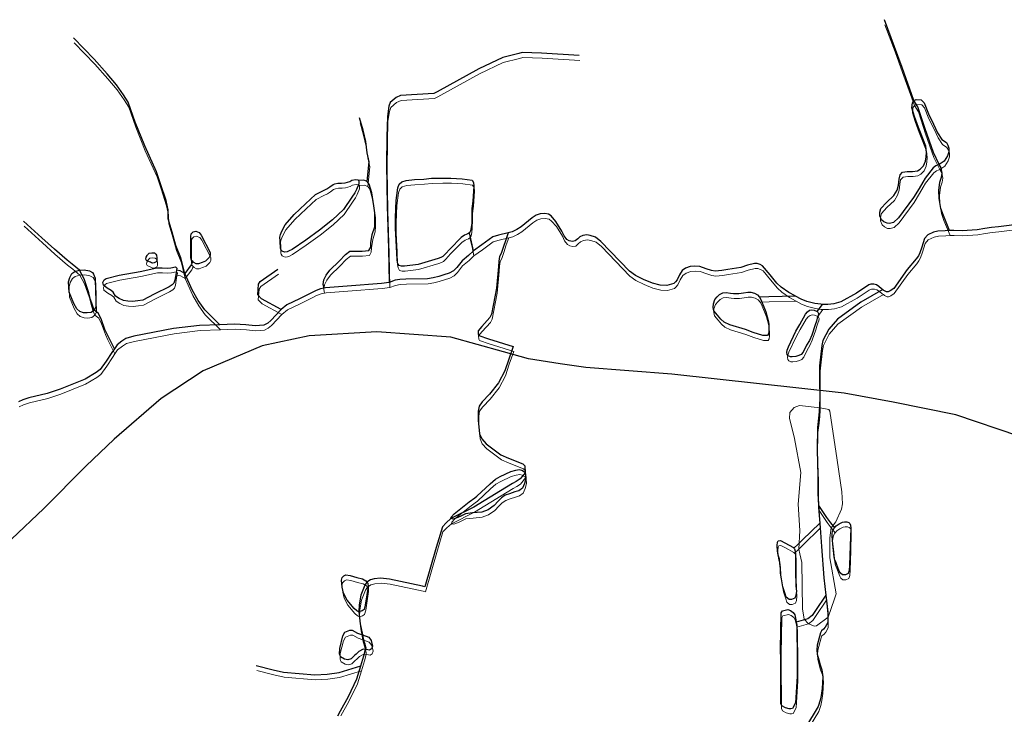
# Model space of a CAD drawing. Units: millimetres. Extents: x 602831 to 628587, y 7012564 to 7026344.
# Drawn here: x 614494 to 615203, y 7022228 to 7022729 of the extents above; entities that cross this region are included whole.
import ezdxf

# ---------------------------------------------------------------- set-up
doc = ezdxf.new("R2010")
doc.units = ezdxf.units.MM
doc.layers.add('CURSO DAGUA', color=4, linetype='Continuous')
doc.layers.add('LAGOA', color=4, linetype='Continuous')
for name, color, linetype, lineweight in [('HID_Area_Umida_A', 7, 'Continuous', 0), ('HID_Massa_Dagua_A', 7, 'Continuous', 0), ('HID_Trecho_Drenagem_L', 5, 'Continuous', 0)]:
    doc.layers.add(name, color=color, linetype=linetype, lineweight=lineweight)

msp = doc.modelspace()

# ---------------------------------------------------------------- linework, layer by layer
at = {"color": 7}
msp.add_lwpolyline([(615213.17685, 7022428.62271), (615167.96182, 7022443.96289), (615122.91076, 7022453.09411), (615087.48753, 7022459.47304), (614963.37197, 7022473.16997), (614901.57485, 7022478.06774), (614882.93765, 7022480.67985), (614860.05888, 7022484.19854), (614842.09563, 7022489.23602), (614804.31694, 7022499.83039), (614751.01304, 7022503.70641), (614702.1312, 7022500.8722), (614668.33022, 7022493.59762), (614625.79007, 7022475.67223), (614595.60187, 7022455.68393), (614561.74723, 7022426.45149), (614541.3029, 7022407.03035), (614511.14376, 7022376.3965), (614487.88057, 7022354.399)], dxfattribs=at)
at = {"layer": 'CURSO DAGUA'}
msp.add_line((615068.1321, 7022518.3101), (615071.81805, 7022523.52605), dxfattribs=at)
for points in [[(615163.34305, 7022576.6291), (615158.9371, 7022587.5971), (615157.2221, 7022592.5191), (615155.9151, 7022599.7871), (615155.6271, 7022605.4781), (615156.4681, 7022611.4731), (615157.6241, 7022615.0711), (615158.1901, 7022618.1391), (615157.4311, 7022621.9191), (615155.8841, 7022624.3031), (615151.7715, 7022632.8601), (615145.7205, 7022649.9209), (615140.5237, 7022665.8867), (615137.6601, 7022670.4661), (615129.1681, 7022694.2421), (615123.8051, 7022709.0121), (615116.4721, 7022728.6011)], [(614612.6051, 7022545.7141), (614609.8931, 7022557.0651), (614606.1521, 7022565.8281), (614603.5161, 7022575.5481), (614600.7691, 7022585.1621), (614600.5701, 7022591.6841), (614599.1761, 7022598.2291), (614595.1751, 7022610.3651), (614592.2991, 7022618.8951), (614583.7541, 7022637.6381), (614577.0241, 7022654.7161), (614571.8751, 7022669.2641), (614568.5011, 7022674.5441), (614563.4251, 7022681.7041), (614556.8441, 7022689.6541), (614547.3801, 7022700.1581), (614532.4671, 7022715.4401)], [(614896.7311, 7022702.8521), (614869.6061, 7022704.5731), (614855.5991, 7022704.9541), (614853.1951, 7022704.2401), (614841.6251, 7022701.4231), (614824.4111, 7022693.2831), (614794.4311, 7022676.7011), (614792.0161, 7022675.4441), (614767.9811, 7022674.0641), (614764.8001, 7022672.4961), (614760.6041, 7022668.9921), (614759.6801, 7022666.1861), (614758.5591, 7022658.8201), (614758.1661, 7022644.1621), (614757.8931, 7022624.5041), (614758.3971, 7022594.5101), (614759.3151, 7022563.4221), (614759.90305, 7022539.37805)], [(614744.0821, 7022612.1361), (614745.4541, 7022626.0951), (614743.9511, 7022632.6431), (614742.9171, 7022640.9191), (614741.0101, 7022648.9951), (614738.4681, 7022657.9531)], [(614712.92205, 7022535.20805), (614712.3301, 7022537.7931), (614712.7231, 7022541.2621), (614714.4171, 7022544.5971), (614717.0931, 7022548.1301), (614723.8461, 7022554.6261), (614728.3951, 7022559.5351), (614731.4801, 7022561.7561), (614740.2811, 7022561.8021), (614745.2891, 7022562.3571), (614746.5321, 7022564.8321), (614746.5911, 7022567.8721), (614747.6861, 7022573.9351), (614749.4211, 7022579.3331), (614749.6051, 7022583.2401), (614749.6191, 7022589.5411), (614748.8451, 7022594.4451), (614747.2891, 7022603.8181), (614745.4541, 7022610.0451), (614744.0821, 7022612.1361)], [(614744.0821, 7022612.1361), (614741.4931, 7022613.0561), (614737.6861, 7022612.8041)], [(615215.675, 7022581.5329), (615198.579, 7022579.4751), (615193.57, 7022578.848), (615188.774, 7022578.072), (615183.289, 7022577.1651), (615172.558, 7022576.576), (615166.369, 7022576.697), (615163.34305, 7022576.6291), (615160.318, 7022576.5609), (615155.062, 7022576.264), (615151.862, 7022575.602), (615147.6951, 7022573.583), (615145.47, 7022570.874), (615143.467, 7022564.72), (615142.049, 7022560.692), (615140.918, 7022558.396), (615139.392, 7022556.253), (615132.87, 7022548.631), (615123.154, 7022534.986), (615120.693, 7022533.187), (615119.124, 7022532.566), (615118.111, 7022532.622), (615116.1729, 7022533.528), (615115.316, 7022534.16), (615114.459, 7022534.7931), (615112.427, 7022536.426), (615110.674, 7022537.51), (615108.838, 7022538.089), (615106.739, 7022538.129), (615105.2051, 7022537.471), (615096.401, 7022531.631), (615085.053, 7022525.3689), (615080.174, 7022524.015), (615075.709, 7022523.45), (615071.81805, 7022523.52605), (615070.6419, 7022523.548), (615066.38, 7022524.138), (615060.685, 7022525.5161), (615056.4471, 7022527.337), (615052.44605, 7022529.41805), (615052.11, 7022529.593), (615047.7049, 7022532.141), (615042.092, 7022535.872), (615039.071, 7022538.791), (615034.152, 7022544.717), (615028.702, 7022551.232), (615026.912, 7022552.317), (615024.895, 7022552.8631), (615023.049, 7022552.899), (615017.883, 7022551.659), (615013.182, 7022550.157), (615003.736, 7022548.566), (614999.448, 7022547.817), (614994.59, 7022547.513), (614991.88, 7022547.819), (614988.176, 7022549.158), (614983.499, 7022550.734), (614979.811, 7022551.022), (614976.654, 7022550.685), (614973.231, 7022549.702), (614970.881, 7022548.009), (614968.8629, 7022544.825), (614967.273, 7022541.235), (614965.974, 7022539.631), (614964.868, 7022538.602), (614959.771, 7022537.216), (614955.104, 7022537.415), (614949.408, 7022538.7211), (614942.94, 7022541.345), (614937.129, 7022544.21), (614932.812, 7022547.517), (614912.261, 7022568.919), (614908.442, 7022571.818), (614904.629, 7022573.123), (614902.14, 7022573.642), (614899.307, 7022573.19), (614897.151, 7022572.182), (614895.639, 7022570.799), (614893.797, 7022569.169), (614891.764, 7022568.882), (614889.561, 7022569.215), (614887.736, 7022570.337), (614885.794, 7022572.873), (614884.266, 7022576.27), (614879.911, 7022583.2349), (614876.403, 7022587.178), (614874.582, 7022588.517), (614871.875, 7022588.9679), (614868.5391, 7022588.779), (614865.767, 7022587.71), (614862.904, 7022585.774), (614854.993, 7022579.301), (614851.8051, 7022577.371), (614848.477, 7022575.698), (614845.566, 7022574.957), (614838.548, 7022573.4641), (614834.395, 7022572.169), (614826.534, 7022566.455), (614820.47605, 7022562.15505), (614816.932, 7022558.675), (614812.33, 7022554.781), (614808.616, 7022550.036), (614806.251, 7022547.5841), (614803.071, 7022546.052), (614799.244, 7022544.787), (614795.529, 7022543.7), (614791.524, 7022542.583), (614787.457, 7022542.0099), (614771.954, 7022541.7681), (614767.422, 7022541.493), (614764.041, 7022540.835), (614759.90305, 7022539.37805), (614759.848, 7022539.3591), (614754.2901, 7022538.453), (614729.559, 7022536.652), (614714.001, 7022535.469), (614712.92205, 7022535.20805), (614710.399, 7022534.597), (614707.153, 7022533.429), (614703.8609, 7022531.755), (614695.3051, 7022527.503), (614686.203, 7022523.117), (614682.122, 7022519.93705), (614674.688, 7022511.9341), (614672.369, 7022510.023), (614669.514, 7022508.449), (614663.424, 7022508.133), (614656.591, 7022508.7), (614648.453, 7022509.184), (614637.97305, 7022508.84605), (614623.233, 7022508.37), (614604.611, 7022506.015), (614575.932, 7022500.488), (614570.143, 7022498.863), (614567.392, 7022497.069), (614563.864, 7022494.422), (614561.96205, 7022491.58), (614560.06, 7022488.7381), (614556.137, 7022482.513), (614551.675, 7022476.516), (614548.809, 7022474.399), (614540.787, 7022469.666), (614522.9051, 7022462.367), (614513.495, 7022459.3), (614500.35, 7022456.072), (614496.027, 7022454.718), (614493.01, 7022453.393)], [(614561.96205, 7022491.58), (614556.9171, 7022501.5201), (614555.0361, 7022505.3591), (614552.3601, 7022513.0161), (614550.3791, 7022517.2911), (614547.4851, 7022519.3031), (614546.1185, 7022523.0175), (614544.8623, 7022527.0187), (614543.5277, 7022531.7261), (614540.0733, 7022541.8469), (614536.7481, 7022548.2271), (614531.6341, 7022552.5081), (614527.8431, 7022555.4661), (614518.7481, 7022563.3501), (614509.7631, 7022571.5591), (614496.5561, 7022583.4901)], [(614845.566, 7022574.957), (614843.7839, 7022569.979), (614842.048, 7022564.472), (614840.443, 7022560.1579), (614839.313, 7022557.899), (614838.924, 7022554.647), (614838.524, 7022550.852), (614837.135, 7022535.236), (614833.619, 7022516.401), (614832.271, 7022514.146), (614826.496, 7022507.631), (614823.8259, 7022504.4239), (614823.89, 7022502.141), (614824.523, 7022501.151), (614831.32, 7022498.738), (614849.137, 7022493.177), (614845.92, 7022484.114), (614843.162, 7022475.667), (614838.5409, 7022467.065), (614832.082, 7022458.934), (614826.867, 7022453.278), (614824.527, 7022450.281), (614823.912, 7022446.6), (614823.897, 7022440.19), (614824.899, 7022430.285), (614826.457, 7022426.561), (614829.758, 7022423.129), (614840.25, 7022415.2121), (614845.851, 7022412.714), (614856.092, 7022408.6039), (614857.587, 7022407.271), (614857.703, 7022402.0541), (614854.0713, 7022397.7151), (614851.3601, 7022395.9583), (614848.6488, 7022394.5293), (614840.0631, 7022389.2596), (614820.9126, 7022377.3895), (614804.321, 7022369.142), (614800.838, 7022366.0409), (614798.177, 7022363.268), (614793.653, 7022348.472), (614785.6061, 7022320.057), (614783.874, 7022320.416), (614760.18, 7022325.439), (614753.5691, 7022326.2191), (614749.108, 7022325.8711), (614746.27, 7022325.166), (614743.738, 7022323.477), (614742.2879, 7022321.1699), (614739.5083, 7022314.0038), (614738.2019, 7022307.1576), (614738.0189, 7022302.132), (614738.952, 7022293.314), (614740.568, 7022285.371), (614740.794, 7022284.0013), (614741.8658, 7022280.2212), (614742.244, 7022278.9611), (614742.5908, 7022277.5752), (614742.9376, 7022276.0003), (614742.81605, 7022274.8531)], [(614820.47605, 7022562.15505), (614819.2261, 7022568.6721), (614817.6131, 7022575.1121)], [(614618.3461, 7022554.4111), (614617.1911, 7022551.9581), (614612.6051, 7022545.7141)], [(614612.6051, 7022545.7141), (614609.2361, 7022547.7621), (614606.7471, 7022548.2451)], [(614682.122, 7022519.93705), (614667.9371, 7022527.5771), (614665.1891, 7022530.3001), (614665.7311, 7022538.1051), (614666.8751, 7022539.9711), (614679.7451, 7022548.7741)], [(614637.97305, 7022508.84605), (614626.9831, 7022519.6881), (614622.3301, 7022526.1881), (614618.1271, 7022533.5481), (614612.6051, 7022545.7141)], [(615115.316, 7022534.16), (615099.47, 7022525.185), (615082.611, 7022512.91), (615076.386, 7022505.643), (615072.21, 7022497.577), (615071.378, 7022493.899), (615069.787, 7022479.119), (615069.7009, 7022470.937), (615069.9211, 7022454.275), (615069.833, 7022452.539), (615069.745, 7022450.802), (615069.4759, 7022446.317), (615069.1279, 7022441.435), (615068.239, 7022434.789), (615067.962, 7022418.68), (615068.505, 7022399.984), (615068.517, 7022387.5629), (615068.9761, 7022378.51105), (615069.041, 7022377.232), (615069.92005, 7022365.97905), (615071.2451, 7022349.016), (615072.944, 7022326.496), (615074.29705, 7022314.08005), (615075.649, 7022301.665), (615075.633, 7022294.2481), (615074.851, 7022292.633), (615073.921, 7022290.967), (615072.594, 7022289.6011), (615071.085, 7022288.256), (615070.418, 7022286.914), (615068.121, 7022278.022), (615067.909, 7022274.638), (615068.07, 7022271.631), (615069.1997, 7022267.3973), (615070.151, 7022263.753), (615071.439, 7022260.285), (615072.181, 7022255.088), (615071.651, 7022246.674), (615070.9881, 7022241.742), (615070.206, 7022238.259), (615068.766, 7022233.892), (615059.5679, 7022218.577)], [(615052.44605, 7022529.41805), (615033.1691, 7022528.8491), (615026.5381, 7022528.6521)], [(615068.9761, 7022378.51105), (615074.8041, 7022369.9111), (615077.7201, 7022366.2151), (615080.6361, 7022362.5191)], [(615069.92005, 7022365.97905), (615057.5011, 7022353.8131), (615054.4021, 7022350.8311), (615051.3021, 7022347.8501)], [(615074.29705, 7022314.08005), (615066.8511, 7022303.0141), (615064.5281, 7022299.4841), (615061.2891, 7022296.9621), (615053.0471, 7022294.5371)], [(614722.9451, 7022227.2001), (614724.6651, 7022230.7971), (614730.4741, 7022241.0781), (614736.4961, 7022253.8301), (614739.4821, 7022263.1761), (614741.5421, 7022270.3911), (614742.81605, 7022274.8531)], [(614664.0861, 7022263.3201), (614676.4011, 7022260.2761), (614683.7941, 7022258.6481), (614706.1951, 7022256.7281), (614715.2751, 7022257.0471), (614723.7121, 7022258.2031), (614739.4821, 7022263.1761)]]:
    msp.add_lwpolyline(points, dxfattribs=at)
at = {"layer": 'HID_Area_Umida_A'}
msp.add_lwpolyline([(615067.61148, 7022291.83475), (615066.17448, 7022291.60175), (615061.70848, 7022293.34975), (615058.64648, 7022296.66575), (615057.48848, 7022304.11275), (615056.96648, 7022337.59775), (615055.52248, 7022343.74775), (615054.82148, 7022347.21875), (615055.47248, 7022360.62275), (615054.40848, 7022379.65975), (615056.41348, 7022402.41575), (615051.81048, 7022426.99275), (615050.11948, 7022433.79875), (615048.05248, 7022441.39375), (615048.39648, 7022445.68475), (615051.58948, 7022449.13975), (615055.39548, 7022450.62875), (615070.25248, 7022448.92675), (615076.35348, 7022447.89575), (615077.24048, 7022446.57675), (615082.54448, 7022411.17475), (615085.88348, 7022388.57575), (615086.36248, 7022379.70975), (615085.63848, 7022375.94575), (615081.55248, 7022366.77775), (615078.13948, 7022362.60275), (615077.08648, 7022355.32875), (615077.19648, 7022340.86875), (615081.64148, 7022314.86175), (615080.66148, 7022311.36375), (615076.06848, 7022298.05275)], close=True, dxfattribs=at)
at = {"layer": 'HID_Massa_Dagua_A'}
for points in [[(615152.09248, 7022618.30975), (615146.19148, 7022610.92875), (615144.50348, 7022607.91975), (615141.84348, 7022603.33575), (615137.95448, 7022597.00175), (615127.09448, 7022582.29375), (615123.40848, 7022578.92475), (615120.53348, 7022578.21975), (615118.79748, 7022578.28975), (615116.46348, 7022579.34975), (615114.75548, 7022580.86775), (615113.61348, 7022583.64175), (615113.62748, 7022586.21275), (615114.40348, 7022588.87675), (615118.32548, 7022593.18275), (615123.63848, 7022598.22175), (615126.03248, 7022602.19475), (615127.04348, 7022605.75975), (615127.49048, 7022610.13275), (615128.16648, 7022613.23375), (615130.05148, 7022615.22575), (615133.35548, 7022615.66875), (615137.22848, 7022615.59275), (615140.64548, 7022616.21475), (615142.69348, 7022617.29775), (615145.09248, 7022619.60475), (615146.60948, 7022623.12475), (615146.92048, 7022626.08775), (615147.16548, 7022629.41475), (615146.74348, 7022633.76775), (615143.43948, 7022642.63175), (615141.50048, 7022647.23175), (615138.57948, 7022655.32775), (615136.74248, 7022661.41075), (615137.06748, 7022665.09875), (615138.07948, 7022666.85375), (615139.79548, 7022667.58075), (615143.37148, 7022667.14875), (615145.43248, 7022665.08075), (615148.57348, 7022657.12575), (615152.30548, 7022649.77475), (615155.22648, 7022643.56175), (615158.31648, 7022638.61275), (615161.53448, 7022636.45075), (615162.69448, 7022634.65375), (615163.37748, 7022632.53975), (615163.36048, 7022629.78775), (615162.43448, 7022626.87275), (615159.97048, 7022623.08175), (615156.30348, 7022620.69075), (615154.00148, 7022619.64975)], [(614781.01648, 7022548.69075), (614771.25548, 7022547.33375), (614769.13048, 7022547.35075), (614767.36648, 7022547.95275), (614766.76948, 7022548.91875), (614766.29048, 7022549.74975), (614765.90148, 7022552.13675), (614765.48948, 7022561.38375), (614764.85348, 7022574.69475), (614764.90648, 7022582.36275), (614765.32848, 7022594.80775), (614766.49248, 7022603.74675), (614767.47648, 7022606.49375), (614769.25848, 7022608.11375), (614772.52548, 7022609.02875), (614778.39748, 7022609.74775), (614785.24248, 7022610.17075), (614790.77248, 7022610.70375), (614798.57748, 7022610.86575), (614804.77148, 7022610.74575), (614812.78348, 7022610.33675), (614819.96248, 7022609.33975), (614820.94448, 7022607.66575), (614821.30348, 7022605.00175), (614820.56148, 7022594.15775), (614819.89148, 7022588.85675), (614819.87148, 7022584.08575), (614819.67648, 7022578.41275), (614819.26648, 7022575.36575), (614818.86948, 7022572.93375), (614818.03248, 7022571.49975), (614816.96848, 7022570.82075), (614814.53248, 7022569.76875), (614812.04748, 7022568.08975), (614804.09948, 7022559.97075), (614800.53348, 7022556.05375), (614798.96848, 7022554.44175), (614797.56548, 7022553.71975), (614795.55848, 7022553.00975)], [(614738.46348, 7022608.36875), (614738.36048, 7022606.70775), (614736.80648, 7022602.65175), (614735.46748, 7022600.25075), (614733.42548, 7022597.07675), (614727.36048, 7022588.30575), (614719.46048, 7022580.78875), (614710.15948, 7022573.26375), (614700.17748, 7022566.15075), (614690.31448, 7022559.54175), (614688.15348, 7022558.35175), (614686.68148, 7022557.81275), (614684.99948, 7022557.62775), (614683.61648, 7022557.94475), (614682.69748, 7022558.50575), (614682.13848, 7022559.56775), (614681.90048, 7022560.39375), (614681.71948, 7022565.36175), (614681.57048, 7022568.28675), (614682.04348, 7022570.27075), (614682.94748, 7022572.63275), (614685.31848, 7022577.16375), (614691.85048, 7022584.54975), (614700.04548, 7022592.32675), (614707.27748, 7022598.99775), (614712.85348, 7022601.89675), (614715.34148, 7022603.14075), (614717.61648, 7022604.63075), (614719.82148, 7022606.23075), (614721.07648, 7022606.77375), (614723.29548, 7022607.20175), (614725.89048, 7022607.15175), (614728.50448, 7022607.37875), (614731.82248, 7022608.43775), (614733.39948, 7022609.42175), (614736.08748, 7022609.79175), (614737.78748, 7022609.63875), (614738.10548, 7022609.19175), (614738.42248, 7022608.74475)], [(614625.52048, 7022549.96175), (614622.93448, 7022549.17875), (614621.19648, 7022549.21275), (614619.51248, 7022550.11375), (614618.76548, 7022550.79875), (614618.01848, 7022551.48275), (614617.44048, 7022553.44975), (614617.50848, 7022556.92475), (614617.45048, 7022568.87575), (614617.77448, 7022570.64375), (614619.07248, 7022572.21275), (614620.92548, 7022572.53875), (614623.44348, 7022571.65675), (614624.81848, 7022569.74675), (614631.34548, 7022557.16275), (614631.34348, 7022555.17175), (614630.59148, 7022553.77375), (614628.00348, 7022551.03575)], [(614590.97288, 7022549.81475), (614589.84408, 7022549.68455), (614589.20528, 7022549.81475), (614588.29268, 7022550.34895), (614587.75808, 7022550.51835), (614587.10628, 7022550.76595), (614586.12828, 7022551.31315), (614585.56768, 7022551.61275), (614585.03268, 7022552.56575), (614585.27128, 7022553.91735), (614585.96068, 7022555.03035), (614586.25248, 7022555.56035), (614587.47228, 7022556.88535), (614589.22268, 7022557.07095), (614591.26468, 7022556.91195), (614592.32528, 7022556.11695), (614592.74968, 7022555.32175), (614593.04128, 7022553.30775), (614592.98828, 7022551.58515), (614592.51108, 7022550.52515)], [(614607.30248, 7022546.07775), (614607.16648, 7022544.63275), (614606.76548, 7022542.64875), (614605.93948, 7022537.41375), (614605.13748, 7022535.25675), (614604.02648, 7022533.97475), (614601.75248, 7022532.53375), (614591.11248, 7022527.23575), (614582.88148, 7022522.94175), (614579.28648, 7022522.46875), (614575.47748, 7022522.07175), (614572.11148, 7022522.17275), (614568.82548, 7022522.67175), (614565.81048, 7022524.03375), (614563.16648, 7022525.89575), (614561.58948, 7022528.60575), (614560.13048, 7022529.90175), (614557.22848, 7022531.55175), (614554.44648, 7022533.74175), (614554.12148, 7022535.63075), (614554.95448, 7022537.49775), (614556.34848, 7022538.44875), (614565.88448, 7022540.94375), (614580.89248, 7022543.62175), (614592.92748, 7022546.13975), (614596.65948, 7022546.21275), (614600.45548, 7022545.88475), (614602.95948, 7022546.16275), (614606.41248, 7022546.85575)], [(614545.62848, 7022514.14075), (614542.83148, 7022513.68875), (614540.11648, 7022513.74075), (614537.42148, 7022514.80775), (614535.24848, 7022516.65975), (614533.04348, 7022520.57775), (614529.68848, 7022528.68175), (614529.28848, 7022536.07675), (614530.18448, 7022539.31875), (614531.79448, 7022542.07575), (614533.78048, 7022543.63075), (614537.16748, 7022544.61475), (614540.68248, 7022544.72775), (614544.32648, 7022544.04175), (614546.62048, 7022542.83875), (614547.42948, 7022541.59175), (614548.53448, 7022538.85375), (614548.88148, 7022528.70775), (614548.92848, 7022523.67375), (614549.08948, 7022520.80975), (614548.95948, 7022517.80675), (614547.90448, 7022515.69075)], [(615023.39348, 7022527.96975), (615025.47048, 7022526.80675), (615026.95748, 7022525.03975), (615027.90148, 7022523.31975), (615031.46248, 7022514.59575), (615033.18448, 7022508.18875), (615033.60448, 7022505.53775), (615033.70748, 7022503.39875), (615033.76348, 7022500.68175), (615033.50648, 7022498.62275), (615032.68848, 7022497.55275), (615031.23748, 7022497.39975), (615029.46548, 7022497.54275), (615022.41048, 7022499.74375), (615016.76348, 7022501.69975), (615005.53148, 7022505.14075), (615001.51448, 7022507.10175), (614999.09248, 7022509.21275), (614997.89148, 7022510.75675), (614996.76148, 7022512.22775), (614994.13948, 7022515.21175), (614993.67848, 7022517.61075), (614993.73048, 7022520.28975), (614994.76848, 7022523.38375), (614996.51048, 7022525.44975), (614998.16948, 7022526.97475), (615000.43848, 7022528.16175), (615002.87048, 7022528.47675), (615006.01148, 7022527.98175), (615008.32448, 7022527.75575), (615012.01848, 7022527.75675), (615015.39648, 7022528.30675), (615018.48248, 7022528.71675), (615020.72748, 7022528.67375)], [(615053.01248, 7022482.35075), (615050.49748, 7022482.01375), (615049.16148, 7022482.13575), (615047.70548, 7022482.88775), (615046.95148, 7022483.81875), (615046.71448, 7022485.27075), (615046.84348, 7022486.95575), (615047.73148, 7022489.19375), (615053.15948, 7022500.49575), (615055.93248, 7022505.41075), (615060.15248, 7022512.82875), (615061.46448, 7022514.57575), (615062.99148, 7022515.60775), (615064.48048, 7022515.86775), (615066.24848, 7022515.67675), (615068.03348, 7022515.06375), (615068.55148, 7022514.69775), (615069.06848, 7022514.33175), (615069.38748, 7022513.34875), (615069.24348, 7022511.54275), (615068.56048, 7022509.90375), (615067.90348, 7022507.73475), (615066.98348, 7022505.07475), (615064.55048, 7022497.75475), (615062.86048, 7022493.92875), (615060.90048, 7022490.49375), (615058.38048, 7022485.53875), (615056.91048, 7022483.73375), (615055.39048, 7022483.06375)], [(614809.64548, 7022366.41175), (614806.36348, 7022365.20775), (614804.74048, 7022365.52975), (614804.97748, 7022366.57475), (614807.16248, 7022369.06775), (614817.97748, 7022377.72975), (614821.83548, 7022380.58775), (614823.37748, 7022381.68075), (614832.89348, 7022390.62075), (614836.72448, 7022393.95075), (614840.20348, 7022395.94675), (614847.80248, 7022399.42075), (614851.40748, 7022400.43775), (614853.84148, 7022400.86075), (614855.68148, 7022400.46275), (614857.72248, 7022399.30075), (614858.12248, 7022398.44175), (614858.52248, 7022397.58375), (614858.67948, 7022394.50175), (614857.73948, 7022390.82675), (614856.33348, 7022387.41375), (614853.69148, 7022385.65475), (614850.84948, 7022384.73175), (614846.87748, 7022383.46975), (614843.88548, 7022382.33275), (614841.20648, 7022380.46475), (614838.84148, 7022378.04875), (614835.95748, 7022374.95375), (614831.44348, 7022371.89075), (614826.92148, 7022370.24075), (614820.35448, 7022369.60775), (614815.16248, 7022368.91175), (614812.27648, 7022367.59175)], [(615088.76948, 7022325.15975), (615086.65848, 7022325.15275), (615085.20848, 7022326.24175), (615084.40348, 7022327.62075), (615082.62248, 7022332.14975), (615081.85748, 7022334.36275), (615081.26448, 7022335.50775), (615080.74848, 7022338.13375), (615079.75248, 7022347.07675), (615079.16548, 7022352.83975), (615079.32648, 7022354.95975), (615079.75148, 7022356.92875), (615080.80848, 7022358.62075), (615081.05548, 7022358.90675), (615082.23948, 7022360.28075), (615084.41548, 7022361.77075), (615086.76548, 7022362.96675), (615088.27948, 7022363.29875), (615089.85848, 7022363.25675), (615091.22548, 7022362.85575), (615092.02948, 7022362.03275), (615092.51248, 7022360.81675), (615092.61648, 7022358.75275), (615092.34248, 7022345.85575), (615091.85548, 7022331.97375), (615091.53048, 7022328.26575), (615090.87348, 7022326.10775)], [(615052.40348, 7022308.25275), (615050.09348, 7022307.28475), (615048.22548, 7022307.32075), (615046.26648, 7022308.89075), (615045.39548, 7022311.28275), (615043.86748, 7022316.41375), (615042.89348, 7022322.14875), (615042.13148, 7022326.37175), (615042.00948, 7022329.37675), (615041.60248, 7022333.26775), (615041.44448, 7022336.30975), (615040.39048, 7022339.16375), (615040.00148, 7022342.10175), (615039.77848, 7022346.14575), (615039.96948, 7022348.55375), (615040.38848, 7022349.63075), (615041.95848, 7022349.73275), (615045.25648, 7022348.22175), (615051.33848, 7022344.67875), (615051.72148, 7022344.23775), (615052.10448, 7022343.79575), (615052.63648, 7022341.98875), (615052.89148, 7022340.21075), (615052.97148, 7022338.13575), (615052.89348, 7022327.89875), (615053.22348, 7022316.96775), (615053.52548, 7022313.27175), (615053.12748, 7022310.15675)], [(614740.69348, 7022299.05575), (614738.43848, 7022298.51975), (614737.00348, 7022299.23575), (614735.08048, 7022300.90275), (614730.08848, 7022306.79375), (614727.32748, 7022311.91675), (614726.35948, 7022316.13675), (614725.80648, 7022321.25275), (614726.35148, 7022323.19775), (614727.56948, 7022324.36875), (614728.99448, 7022325.02975), (614732.17248, 7022324.56975), (614737.06948, 7022323.17075), (614741.14248, 7022322.15075), (614743.46748, 7022320.69275), (614744.15748, 7022319.86475), (614744.84748, 7022319.03675), (614745.01948, 7022316.67975), (614743.02148, 7022303.31975), (614742.12848, 7022300.18675)], [(615049.54648, 7022228.62275), (615048.31648, 7022228.46375), (615045.63948, 7022229.26675), (615043.03148, 7022230.76375), (615042.34748, 7022232.27875), (615042.35748, 7022234.71475), (615042.22588, 7022264.03535), (615042.19248, 7022271.47275), (615042.55448, 7022297.67275), (615043.42548, 7022299.15775), (615047.32548, 7022300.03375), (615049.23548, 7022299.41075), (615051.20548, 7022298.01775), (615052.30548, 7022296.20175), (615053.06148, 7022292.70675), (615053.46648, 7022290.92475), (615053.87248, 7022289.14275), (615054.01768, 7022263.92755), (615054.08648, 7022252.01675), (615052.88848, 7022232.79175), (615050.76048, 7022228.87375)], [(614747.61748, 7022271.73375), (614746.05748, 7022270.71875), (614744.96348, 7022271.01475), (614743.23548, 7022271.24075), (614741.50748, 7022271.46675), (614738.39848, 7022269.93275), (614736.43248, 7022267.82575), (614735.33828, 7022266.83915), (614732.84948, 7022264.59575), (614730.47248, 7022263.92675), (614728.05748, 7022264.19375), (614725.28648, 7022265.95275), (614724.84728, 7022266.93515), (614724.44348, 7022267.83875), (614724.63348, 7022271.95975), (614726.95548, 7022281.09875), (614728.43548, 7022283.65475), (614731.87348, 7022285.12775), (614733.58148, 7022285.25975), (614737.44148, 7022282.98475), (614740.98748, 7022281.75875), (614745.52648, 7022280.18775), (614747.34848, 7022277.73275), (614748.20548, 7022273.70175)]]:
    msp.add_lwpolyline(points, close=True, dxfattribs=at)
at = {"layer": 'HID_Trecho_Drenagem_L'}
msp.add_line((615068.55148, 7022514.69775), (615072.23743, 7022519.9137), dxfattribs=at)
for points in [[(615163.76243, 7022573.01675), (615159.35648, 7022583.98475), (615157.64148, 7022588.90675), (615156.33448, 7022596.17475), (615156.04648, 7022601.86575), (615156.88748, 7022607.86075), (615158.04348, 7022611.45875), (615158.60948, 7022614.52675), (615157.85048, 7022618.30675), (615156.30348, 7022620.69075), (615152.19088, 7022629.24775), (615146.13988, 7022646.30855), (615140.94308, 7022662.27435), (615138.07948, 7022666.85375), (615129.58748, 7022690.62975), (615124.22448, 7022705.39975), (615116.89148, 7022724.98875)], [(614613.02448, 7022542.10175), (614610.31248, 7022553.45275), (614606.57148, 7022562.21575), (614603.93548, 7022571.93575), (614601.18848, 7022581.54975), (614600.98948, 7022588.07175), (614599.59548, 7022594.61675), (614595.59448, 7022606.75275), (614592.71848, 7022615.28275), (614584.17348, 7022634.02575), (614577.44348, 7022651.10375), (614572.29448, 7022665.65175), (614568.92048, 7022670.93175), (614563.84448, 7022678.09175), (614557.26348, 7022686.04175), (614547.79948, 7022696.54575), (614532.88648, 7022711.82775)], [(614897.15048, 7022699.23975), (614870.02548, 7022700.96075), (614856.01848, 7022701.34175), (614853.61448, 7022700.62775), (614842.04448, 7022697.81075), (614824.83048, 7022689.67075), (614794.85048, 7022673.08875), (614792.43548, 7022671.83175), (614768.40048, 7022670.45175), (614765.21948, 7022668.88375), (614761.02348, 7022665.37975), (614760.09948, 7022662.57375), (614758.97848, 7022655.20775), (614758.58548, 7022640.54975), (614758.31248, 7022620.89175), (614758.81648, 7022590.89775), (614759.73448, 7022559.80975), (614760.32243, 7022535.7657)], [(614744.50148, 7022608.52375), (614745.87348, 7022622.48275), (614744.37048, 7022629.03075), (614743.33648, 7022637.30675), (614741.42948, 7022645.38275), (614738.88748, 7022654.34075)], [(614713.34143, 7022531.5957), (614712.74948, 7022534.18075), (614713.14248, 7022537.64975), (614714.83648, 7022540.98475), (614717.51248, 7022544.51775), (614724.26548, 7022551.01375), (614728.81448, 7022555.92275), (614731.89948, 7022558.14375), (614740.70048, 7022558.18975), (614745.70848, 7022558.74475), (614746.95148, 7022561.21975), (614747.01048, 7022564.25975), (614748.10548, 7022570.32275), (614749.84048, 7022575.72075), (614750.02448, 7022579.62775), (614750.03848, 7022585.92875), (614749.26448, 7022590.83275), (614747.70848, 7022600.20575), (614745.87348, 7022606.43275), (614744.50148, 7022608.52375)], [(614744.50148, 7022608.52375), (614741.91248, 7022609.44375), (614738.10548, 7022609.19175)], [(615216.09438, 7022577.92055), (615198.99838, 7022575.86275), (615193.98938, 7022575.23565), (615189.19338, 7022574.45965), (615183.70838, 7022573.55275), (615172.97738, 7022572.96365), (615166.78838, 7022573.08465), (615163.76243, 7022573.01675), (615160.73738, 7022572.94855), (615155.48138, 7022572.65165), (615152.28138, 7022571.98965), (615148.11448, 7022569.97065), (615145.88938, 7022567.26165), (615143.88638, 7022561.10765), (615142.46838, 7022557.07965), (615141.33738, 7022554.78365), (615139.81138, 7022552.64065), (615133.28938, 7022545.01865), (615123.57338, 7022531.37365), (615121.11238, 7022529.57465), (615119.54338, 7022528.95365), (615118.53038, 7022529.00965), (615116.59228, 7022529.91565), (615115.73538, 7022530.54765), (615114.87838, 7022531.18075), (615112.84638, 7022532.81365), (615111.09338, 7022533.89765), (615109.25738, 7022534.47665), (615107.15838, 7022534.51665), (615105.62448, 7022533.85865), (615096.82038, 7022528.01865), (615085.47238, 7022521.75655), (615080.59338, 7022520.40265), (615076.12838, 7022519.83765), (615072.23743, 7022519.9137), (615071.06128, 7022519.93565), (615066.79938, 7022520.52565), (615061.10438, 7022521.90375), (615056.86648, 7022523.72465), (615052.86543, 7022525.8057), (615052.52938, 7022525.98065), (615048.12428, 7022528.52865), (615042.51138, 7022532.25965), (615039.49038, 7022535.17865), (615034.57138, 7022541.10465), (615029.12138, 7022547.61965), (615027.33138, 7022548.70465), (615025.31438, 7022549.25075), (615023.46838, 7022549.28665), (615018.30238, 7022548.04665), (615013.60138, 7022546.54465), (615004.15538, 7022544.95365), (614999.86738, 7022544.20465), (614995.00938, 7022543.90065), (614992.29938, 7022544.20665), (614988.59538, 7022545.54565), (614983.91838, 7022547.12165), (614980.23038, 7022547.40965), (614977.07338, 7022547.07265), (614973.65038, 7022546.08965), (614971.30038, 7022544.39665), (614969.28228, 7022541.21265), (614967.69238, 7022537.62265), (614966.39338, 7022536.01865), (614965.28738, 7022534.98965), (614960.19038, 7022533.60365), (614955.52338, 7022533.80265), (614949.82738, 7022535.10875), (614943.35938, 7022537.73265), (614937.54838, 7022540.59765), (614933.23138, 7022543.90465), (614912.68038, 7022565.30665), (614908.86138, 7022568.20565), (614905.04838, 7022569.51065), (614902.55938, 7022570.02965), (614899.72638, 7022569.57765), (614897.57038, 7022568.56965), (614896.05838, 7022567.18665), (614894.21638, 7022565.55665), (614892.18338, 7022565.26965), (614889.98038, 7022565.60265), (614888.15538, 7022566.72465), (614886.21338, 7022569.26065), (614884.68538, 7022572.65765), (614880.33038, 7022579.62255), (614876.82238, 7022583.56565), (614875.00138, 7022584.90465), (614872.29438, 7022585.35555), (614868.95848, 7022585.16665), (614866.18638, 7022584.09765), (614863.32338, 7022582.16165), (614855.41238, 7022575.68865), (614852.22448, 7022573.75865), (614848.89638, 7022572.08565), (614845.98538, 7022571.34465), (614838.96738, 7022569.85175), (614834.81438, 7022568.55665), (614826.95338, 7022562.84265), (614820.89543, 7022558.5427), (614817.35138, 7022555.06265), (614812.74938, 7022551.16865), (614809.03538, 7022546.42365), (614806.67038, 7022543.97175), (614803.49038, 7022542.43965), (614799.66338, 7022541.17465), (614795.94838, 7022540.08765), (614791.94338, 7022538.97065), (614787.87638, 7022538.39755), (614772.37338, 7022538.15575), (614767.84138, 7022537.88065), (614764.46038, 7022537.22265), (614760.32243, 7022535.7657), (614760.26738, 7022535.74675), (614754.70948, 7022534.84065), (614729.97838, 7022533.03965), (614714.42038, 7022531.85665), (614713.34143, 7022531.5957), (614710.81838, 7022530.98465), (614707.57238, 7022529.81665), (614704.28028, 7022528.14265), (614695.72448, 7022523.89065), (614686.62238, 7022519.50465), (614682.54138, 7022516.3247), (614675.10738, 7022508.32175), (614672.78838, 7022506.41065), (614669.93338, 7022504.83665), (614663.84338, 7022504.52065), (614657.01038, 7022505.08765), (614648.87238, 7022505.57165), (614638.39243, 7022505.2337), (614623.65238, 7022504.75765), (614605.03038, 7022502.40265), (614576.35138, 7022496.87565), (614570.56238, 7022495.25065), (614567.81138, 7022493.45665), (614564.28338, 7022490.80965), (614562.38143, 7022487.96765), (614560.47938, 7022485.12575), (614556.55638, 7022478.90065), (614552.09438, 7022472.90365), (614549.22838, 7022470.78665), (614541.20638, 7022466.05365), (614523.32448, 7022458.75465), (614513.91438, 7022455.68765), (614500.76938, 7022452.45965), (614496.44638, 7022451.10565), (614493.42938, 7022449.78065)], [(614562.38143, 7022487.96765), (614557.33648, 7022497.90775), (614555.45548, 7022501.74675), (614552.77948, 7022509.40375), (614550.79848, 7022513.67875), (614547.90448, 7022515.69075), (614546.53788, 7022519.40515), (614545.28168, 7022523.40635), (614543.94708, 7022528.11375), (614540.49268, 7022538.23455), (614537.16748, 7022544.61475), (614532.05348, 7022548.89575), (614528.26248, 7022551.85375), (614519.16748, 7022559.73775), (614510.18248, 7022567.94675), (614496.97548, 7022579.87775)], [(614845.98538, 7022571.34465), (614844.20328, 7022566.36665), (614842.46738, 7022560.85965), (614840.86238, 7022556.54555), (614839.73238, 7022554.28665), (614839.34338, 7022551.03465), (614838.94338, 7022547.23965), (614837.55438, 7022531.62365), (614834.03838, 7022512.78865), (614832.69038, 7022510.53365), (614826.91538, 7022504.01865), (614824.24528, 7022500.81155), (614824.30938, 7022498.52865), (614824.94238, 7022497.53865), (614831.73938, 7022495.12565), (614849.55638, 7022489.56465), (614846.33938, 7022480.50165), (614843.58138, 7022472.05465), (614838.96028, 7022463.45265), (614832.50138, 7022455.32165), (614827.28638, 7022449.66565), (614824.94638, 7022446.66865), (614824.33138, 7022442.98765), (614824.31638, 7022436.57765), (614825.31838, 7022426.67265), (614826.87638, 7022422.94865), (614830.17738, 7022419.51665), (614840.66938, 7022411.59975), (614846.27038, 7022409.10165), (614856.51138, 7022404.99155), (614858.00638, 7022403.65865), (614858.12238, 7022398.44175), (614854.49068, 7022394.10275), (614851.77948, 7022392.34595), (614849.06818, 7022390.91695), (614840.48248, 7022385.64725), (614821.33198, 7022373.77715), (614804.74038, 7022365.52965), (614801.25738, 7022362.42855), (614798.59638, 7022359.65565), (614794.07238, 7022344.85965), (614786.02548, 7022316.44465), (614784.29338, 7022316.80365), (614760.59938, 7022321.82665), (614753.98848, 7022322.60675), (614749.52738, 7022322.25875), (614746.68938, 7022321.55365), (614744.15738, 7022319.86465), (614742.70728, 7022317.55755), (614739.92768, 7022310.39145), (614738.62128, 7022303.54525), (614738.43828, 7022298.51965), (614739.37138, 7022289.70165), (614740.98738, 7022281.75865), (614741.21338, 7022280.38895), (614742.28518, 7022276.60885), (614742.66338, 7022275.34875), (614743.01018, 7022273.96285), (614743.35698, 7022272.38795), (614743.23543, 7022271.24075)], [(614820.89543, 7022558.5427), (614819.64548, 7022565.05975), (614818.03248, 7022571.49975)], [(614618.76548, 7022550.79875), (614617.61048, 7022548.34575), (614613.02448, 7022542.10175)], [(614613.02448, 7022542.10175), (614609.65548, 7022544.14975), (614607.16648, 7022544.63275)], [(614638.39243, 7022505.2337), (614627.40248, 7022516.07575), (614622.74948, 7022522.57575), (614618.54648, 7022529.93575), (614613.02448, 7022542.10175)], [(614682.54138, 7022516.3247), (614668.35648, 7022523.96475), (614665.60848, 7022526.68775), (614666.15048, 7022534.49275), (614667.29448, 7022536.35875), (614680.16448, 7022545.16175)], [(615052.86543, 7022525.8057), (615033.58848, 7022525.23675), (615026.95748, 7022525.03975)], [(615115.73538, 7022530.54765), (615099.88938, 7022521.57265), (615083.03038, 7022509.29765), (615076.80538, 7022502.03065), (615072.62938, 7022493.96465), (615071.79738, 7022490.28665), (615070.20638, 7022475.50665), (615070.12028, 7022467.32465), (615070.34048, 7022450.66265), (615070.25238, 7022448.92665), (615070.16438, 7022447.18965), (615069.89528, 7022442.70465), (615069.54728, 7022437.82265), (615068.65838, 7022431.17665), (615068.38138, 7022415.06765), (615068.92438, 7022396.37165), (615068.93638, 7022383.95055), (615069.39548, 7022374.8987), (615069.46038, 7022373.61965), (615070.33943, 7022362.3667), (615071.66448, 7022345.40365), (615073.36338, 7022322.88365), (615074.71643, 7022310.4677), (615076.06838, 7022298.05265), (615076.05238, 7022290.63575), (615075.27038, 7022289.02065), (615074.34038, 7022287.35465), (615073.01338, 7022285.98875), (615071.50438, 7022284.64365), (615070.83738, 7022283.30165), (615068.54038, 7022274.40965), (615068.32838, 7022271.02565), (615068.48938, 7022268.01865), (615069.61908, 7022263.78495), (615070.57038, 7022260.14065), (615071.85838, 7022256.67265), (615072.60038, 7022251.47565), (615072.07038, 7022243.06165), (615071.40748, 7022238.12965), (615070.62538, 7022234.64665), (615069.18538, 7022230.27965), (615059.98728, 7022214.96465)], [(615069.39548, 7022374.8987), (615075.22348, 7022366.29875), (615078.13948, 7022362.60275), (615081.05548, 7022358.90675)], [(615070.33943, 7022362.3667), (615057.92048, 7022350.20075), (615054.82148, 7022347.21875), (615051.72148, 7022344.23775)], [(615074.71643, 7022310.4677), (615067.27048, 7022299.40175), (615064.94748, 7022295.87175), (615061.70848, 7022293.34975), (615053.46648, 7022290.92475)], [(614725.08448, 7022227.18475), (614730.89348, 7022237.46575), (614736.91548, 7022250.21775), (614739.90148, 7022259.56375), (614741.96148, 7022266.77875), (614743.23543, 7022271.24075)], [(614664.50548, 7022259.70775), (614676.82048, 7022256.66375), (614684.21348, 7022255.03575), (614706.61448, 7022253.11575), (614715.69448, 7022253.43475), (614724.13148, 7022254.59075), (614739.90148, 7022259.56375)]]:
    msp.add_lwpolyline(points, dxfattribs=at)
at = {"layer": 'LAGOA'}
for points in [[(615151.6731, 7022621.9221), (615145.7721, 7022614.5411), (615144.0841, 7022611.5321), (615141.4241, 7022606.9481), (615137.5351, 7022600.6141), (615126.6751, 7022585.9061), (615122.9891, 7022582.5371), (615120.1141, 7022581.8321), (615118.3781, 7022581.9021), (615116.0441, 7022582.9621), (615114.3361, 7022584.4801), (615113.1941, 7022587.2541), (615113.2081, 7022589.8251), (615113.9841, 7022592.4891), (615117.9061, 7022596.7951), (615123.2191, 7022601.8341), (615125.6131, 7022605.8071), (615126.6241, 7022609.3721), (615127.0711, 7022613.7451), (615127.7471, 7022616.8461), (615129.6321, 7022618.8381), (615132.9361, 7022619.2811), (615136.8091, 7022619.2051), (615140.2261, 7022619.8271), (615142.2741, 7022620.9101), (615144.6731, 7022623.2171), (615146.1901, 7022626.7371), (615146.5011, 7022629.7001), (615146.7461, 7022633.0271), (615146.3241, 7022637.3801), (615143.0201, 7022646.2441), (615141.0811, 7022650.8441), (615138.1601, 7022658.9401), (615136.3231, 7022665.0231), (615136.6481, 7022668.7111), (615137.6601, 7022670.4661), (615139.3761, 7022671.1931), (615142.9521, 7022670.7611), (615145.0131, 7022668.6931), (615148.1541, 7022660.7381), (615151.8861, 7022653.3871), (615154.8071, 7022647.1741), (615157.8971, 7022642.2251), (615161.1151, 7022640.0631), (615162.2751, 7022638.2661), (615162.9581, 7022636.1521), (615162.9411, 7022633.4001), (615162.0151, 7022630.4851), (615159.5511, 7022626.6941), (615155.8841, 7022624.3031), (615153.5821, 7022623.2621)], [(614738.0441, 7022611.9811), (614737.9411, 7022610.3201), (614736.3871, 7022606.2641), (614735.0481, 7022603.8631), (614733.0061, 7022600.6891), (614726.9411, 7022591.9181), (614719.0411, 7022584.4011), (614709.7401, 7022576.8761), (614699.7581, 7022569.7631), (614689.8951, 7022563.1541), (614687.7341, 7022561.9641), (614686.2621, 7022561.4251), (614684.5801, 7022561.2401), (614683.1971, 7022561.5571), (614682.2781, 7022562.1181), (614681.7191, 7022563.1801), (614681.4811, 7022564.0061), (614681.3001, 7022568.9741), (614681.1511, 7022571.8991), (614681.6241, 7022573.8831), (614682.5281, 7022576.2451), (614684.8991, 7022580.7761), (614691.4311, 7022588.1621), (614699.6261, 7022595.9391), (614706.8581, 7022602.6101), (614712.4341, 7022605.5091), (614714.9221, 7022606.7531), (614717.1971, 7022608.2431), (614719.4021, 7022609.8431), (614720.6571, 7022610.3861), (614722.8761, 7022610.8141), (614725.4711, 7022610.7641), (614728.0851, 7022610.9911), (614731.4031, 7022612.0501), (614732.9801, 7022613.0341), (614735.6681, 7022613.4041), (614737.3681, 7022613.2511), (614737.6861, 7022612.8041), (614738.0031, 7022612.3571)], [(614780.5971, 7022552.3031), (614770.8361, 7022550.9461), (614768.7111, 7022550.9631), (614766.9471, 7022551.5651), (614766.3501, 7022552.5311), (614765.8711, 7022553.3621), (614765.4821, 7022555.7491), (614765.0701, 7022564.9961), (614764.4341, 7022578.3071), (614764.4871, 7022585.9751), (614764.9091, 7022598.4201), (614766.0731, 7022607.3591), (614767.0571, 7022610.1061), (614768.8391, 7022611.7261), (614772.1061, 7022612.6411), (614777.9781, 7022613.3601), (614784.8231, 7022613.7831), (614790.3531, 7022614.3161), (614798.1581, 7022614.4781), (614804.3521, 7022614.3581), (614812.3641, 7022613.9491), (614819.5431, 7022612.9521), (614820.5251, 7022611.2781), (614820.8841, 7022608.6141), (614820.1421, 7022597.7701), (614819.4721, 7022592.4691), (614819.4521, 7022587.6981), (614819.2571, 7022582.0251), (614818.8471, 7022578.9781), (614818.4501, 7022576.5461), (614817.6131, 7022575.1121), (614816.5491, 7022574.4331), (614814.1131, 7022573.3811), (614811.6281, 7022571.7021), (614803.6801, 7022563.5831), (614800.1141, 7022559.6661), (614798.5491, 7022558.0541), (614797.1461, 7022557.3321), (614795.1391, 7022556.6221)], [(614625.1011, 7022553.5741), (614622.5151, 7022552.7911), (614620.7771, 7022552.8251), (614619.0931, 7022553.7261), (614618.3461, 7022554.4111), (614617.5991, 7022555.0951), (614617.0211, 7022557.0621), (614617.0891, 7022560.5371), (614617.0311, 7022572.4881), (614617.3551, 7022574.2561), (614618.6531, 7022575.8251), (614620.5061, 7022576.1511), (614623.0241, 7022575.2691), (614624.3991, 7022573.3591), (614630.9261, 7022560.7751), (614630.9241, 7022558.7841), (614630.1721, 7022557.3861), (614627.5841, 7022554.6481)], [(614590.5535, 7022553.4271), (614589.4247, 7022553.2969), (614588.7859, 7022553.4271), (614587.8733, 7022553.9613), (614587.3387, 7022554.1307), (614586.6869, 7022554.3783), (614585.7089, 7022554.9255), (614585.1483, 7022555.2251), (614584.6133, 7022556.1781), (614584.8519, 7022557.5297), (614585.5413, 7022558.6427), (614585.8331, 7022559.1727), (614587.0529, 7022560.4977), (614588.8033, 7022560.6833), (614590.8453, 7022560.5243), (614591.9059, 7022559.7293), (614592.3303, 7022558.9341), (614592.6219, 7022556.9201), (614592.5689, 7022555.1975), (614592.0917, 7022554.1375)], [(614545.2091, 7022517.7531), (614542.4121, 7022517.3011), (614539.6971, 7022517.3531), (614537.0021, 7022518.4201), (614534.8291, 7022520.2721), (614532.6241, 7022524.1901), (614529.2691, 7022532.2941), (614528.8691, 7022539.6891), (614529.7651, 7022542.9311), (614531.3751, 7022545.6881), (614533.3611, 7022547.2431), (614536.7481, 7022548.2271), (614540.2631, 7022548.3401), (614543.9071, 7022547.6541), (614546.2011, 7022546.4511), (614547.0101, 7022545.2041), (614548.1151, 7022542.4661), (614548.4621, 7022532.3201), (614548.5091, 7022527.2861), (614548.6701, 7022524.4221), (614548.5401, 7022521.4191), (614547.4851, 7022519.3031)], [(614606.8831, 7022549.6901), (614606.7471, 7022548.2451), (614606.3461, 7022546.2611), (614605.5201, 7022541.0261), (614604.7181, 7022538.8691), (614603.6071, 7022537.5871), (614601.3331, 7022536.1461), (614590.6931, 7022530.8481), (614582.4621, 7022526.5541), (614578.8671, 7022526.0811), (614575.0581, 7022525.6841), (614571.6921, 7022525.7851), (614568.4061, 7022526.2841), (614565.3911, 7022527.6461), (614562.7471, 7022529.5081), (614561.1701, 7022532.2181), (614559.7111, 7022533.5141), (614556.8091, 7022535.1641), (614554.0271, 7022537.3541), (614553.7021, 7022539.2431), (614554.5351, 7022541.1101), (614555.9291, 7022542.0611), (614565.4651, 7022544.5561), (614580.4731, 7022547.2341), (614592.5081, 7022549.7521), (614596.2401, 7022549.8251), (614600.0361, 7022549.4971), (614602.5401, 7022549.7751), (614605.9931, 7022550.4681)], [(615022.9741, 7022531.5821), (615025.0511, 7022530.4191), (615026.5381, 7022528.6521), (615027.4821, 7022526.9321), (615031.0431, 7022518.2081), (615032.7651, 7022511.8011), (615033.1851, 7022509.1501), (615033.2881, 7022507.0111), (615033.3441, 7022504.2941), (615033.0871, 7022502.2351), (615032.2691, 7022501.1651), (615030.8181, 7022501.0121), (615029.0461, 7022501.1551), (615021.9911, 7022503.3561), (615016.3441, 7022505.3121), (615005.1121, 7022508.7531), (615001.0951, 7022510.7141), (614998.6731, 7022512.8251), (614997.4721, 7022514.3691), (614996.3421, 7022515.8401), (614993.7201, 7022518.8241), (614993.2591, 7022521.2231), (614993.3111, 7022523.9021), (614994.3491, 7022526.9961), (614996.0911, 7022529.0621), (614997.7501, 7022530.5871), (615000.0191, 7022531.7741), (615002.4511, 7022532.0891), (615005.5921, 7022531.5941), (615007.9051, 7022531.3681), (615011.5991, 7022531.3691), (615014.9771, 7022531.9191), (615018.0631, 7022532.3291), (615020.3081, 7022532.2861)], [(615052.5931, 7022485.9631), (615050.0781, 7022485.6261), (615048.7421, 7022485.7481), (615047.2861, 7022486.5001), (615046.5321, 7022487.4311), (615046.2951, 7022488.8831), (615046.4241, 7022490.5681), (615047.3121, 7022492.8061), (615052.7401, 7022504.1081), (615055.5131, 7022509.0231), (615059.7331, 7022516.4411), (615061.0451, 7022518.1881), (615062.5721, 7022519.2201), (615064.0611, 7022519.4801), (615065.8291, 7022519.2891), (615067.6141, 7022518.6761), (615068.1321, 7022518.3101), (615068.6491, 7022517.9441), (615068.9681, 7022516.9611), (615068.8241, 7022515.1551), (615068.1411, 7022513.5161), (615067.4841, 7022511.3471), (615066.5641, 7022508.6871), (615064.1311, 7022501.3671), (615062.4411, 7022497.5411), (615060.4811, 7022494.1061), (615057.9611, 7022489.1511), (615056.4911, 7022487.3461), (615054.9711, 7022486.6761)], [(614809.2261, 7022370.0241), (614805.9441, 7022368.8201), (614804.3211, 7022369.1421), (614804.5581, 7022370.1871), (614806.7431, 7022372.6801), (614817.5581, 7022381.3421), (614821.4161, 7022384.2001), (614822.9581, 7022385.2931), (614832.4741, 7022394.2331), (614836.3051, 7022397.5631), (614839.7841, 7022399.5591), (614847.3831, 7022403.0331), (614850.9881, 7022404.0501), (614853.4221, 7022404.4731), (614855.2621, 7022404.0751), (614857.3031, 7022402.9131), (614857.7031, 7022402.0541), (614858.1031, 7022401.1961), (614858.2601, 7022398.1141), (614857.3201, 7022394.4391), (614855.9141, 7022391.0261), (614853.2721, 7022389.2671), (614850.4301, 7022388.3441), (614846.4581, 7022387.0821), (614843.4661, 7022385.9451), (614840.7871, 7022384.0771), (614838.4221, 7022381.6611), (614835.5381, 7022378.5661), (614831.0241, 7022375.5031), (614826.5021, 7022373.8531), (614819.9351, 7022373.2201), (614814.7431, 7022372.5241), (614811.8571, 7022371.2041)], [(615088.3501, 7022328.7721), (615086.2391, 7022328.7651), (615084.7891, 7022329.8541), (615083.9841, 7022331.2331), (615082.2031, 7022335.7621), (615081.4381, 7022337.9751), (615080.8451, 7022339.1201), (615080.3291, 7022341.7461), (615079.3331, 7022350.6891), (615078.7461, 7022356.4521), (615078.9071, 7022358.5721), (615079.3321, 7022360.5411), (615080.3891, 7022362.2331), (615080.6361, 7022362.5191), (615081.8201, 7022363.8931), (615083.9961, 7022365.3831), (615086.3461, 7022366.5791), (615087.8601, 7022366.9111), (615089.4391, 7022366.8691), (615090.8061, 7022366.4681), (615091.6101, 7022365.6451), (615092.0931, 7022364.4291), (615092.1971, 7022362.3651), (615091.9231, 7022349.4681), (615091.4361, 7022335.5861), (615091.1111, 7022331.8781), (615090.4541, 7022329.7201)], [(615051.9841, 7022311.8651), (615049.6741, 7022310.8971), (615047.8061, 7022310.9331), (615045.8471, 7022312.5031), (615044.9761, 7022314.8951), (615043.4481, 7022320.0261), (615042.4741, 7022325.7611), (615041.7121, 7022329.9841), (615041.5901, 7022332.9891), (615041.1831, 7022336.8801), (615041.0251, 7022339.9221), (615039.9711, 7022342.7761), (615039.5821, 7022345.7141), (615039.3591, 7022349.7581), (615039.5501, 7022352.1661), (615039.9691, 7022353.2431), (615041.5391, 7022353.3451), (615044.8371, 7022351.8341), (615050.9191, 7022348.2911), (615051.3021, 7022347.8501), (615051.6851, 7022347.4081), (615052.2171, 7022345.6011), (615052.4721, 7022343.8231), (615052.5521, 7022341.7481), (615052.4741, 7022331.5111), (615052.8041, 7022320.5801), (615053.1061, 7022316.8841), (615052.7081, 7022313.7691)], [(614740.2741, 7022302.6681), (614738.0191, 7022302.1321), (614736.5841, 7022302.8481), (614734.6611, 7022304.5151), (614729.6691, 7022310.4061), (614726.9081, 7022315.5291), (614725.9401, 7022319.7491), (614725.3871, 7022324.8651), (614725.9321, 7022326.8101), (614727.1501, 7022327.9811), (614728.5751, 7022328.6421), (614731.7531, 7022328.1821), (614736.6501, 7022326.7831), (614740.7231, 7022325.7631), (614743.0481, 7022324.3051), (614743.7381, 7022323.4771), (614744.4281, 7022322.6491), (614744.6001, 7022320.2921), (614742.6021, 7022306.9321), (614741.7091, 7022303.7991)], [(615049.1271, 7022232.2351), (615047.8971, 7022232.0761), (615045.2201, 7022232.8791), (615042.6121, 7022234.3761), (615041.9281, 7022235.8911), (615041.9381, 7022238.3271), (615041.8065, 7022267.6477), (615041.7731, 7022275.0851), (615042.1351, 7022301.2851), (615043.0061, 7022302.7701), (615046.9061, 7022303.6461), (615048.8161, 7022303.0231), (615050.7861, 7022301.6301), (615051.8861, 7022299.8141), (615052.6421, 7022296.3191), (615053.0471, 7022294.5371), (615053.4531, 7022292.7551), (615053.5983, 7022267.5399), (615053.6671, 7022255.6291), (615052.4691, 7022236.4041), (615050.3411, 7022232.4861)], [(614747.1981, 7022275.3461), (614745.6381, 7022274.3311), (614744.5441, 7022274.6271), (614742.8161, 7022274.8531), (614741.0881, 7022275.0791), (614737.9791, 7022273.5451), (614736.0131, 7022271.4381), (614734.9189, 7022270.4515), (614732.4301, 7022268.2081), (614730.0531, 7022267.5391), (614727.6381, 7022267.8061), (614724.8671, 7022269.5651), (614724.4279, 7022270.5475), (614724.0241, 7022271.4511), (614724.2141, 7022275.5721), (614726.5361, 7022284.7111), (614728.0161, 7022287.2671), (614731.4541, 7022288.7401), (614733.1621, 7022288.8721), (614737.0221, 7022286.5971), (614740.5681, 7022285.3711), (614745.1071, 7022283.8001), (614746.9291, 7022281.3451), (614747.7861, 7022277.3141)]]:
    msp.add_lwpolyline(points, close=True, dxfattribs=at)

doc.saveas('drawing.dxf')
